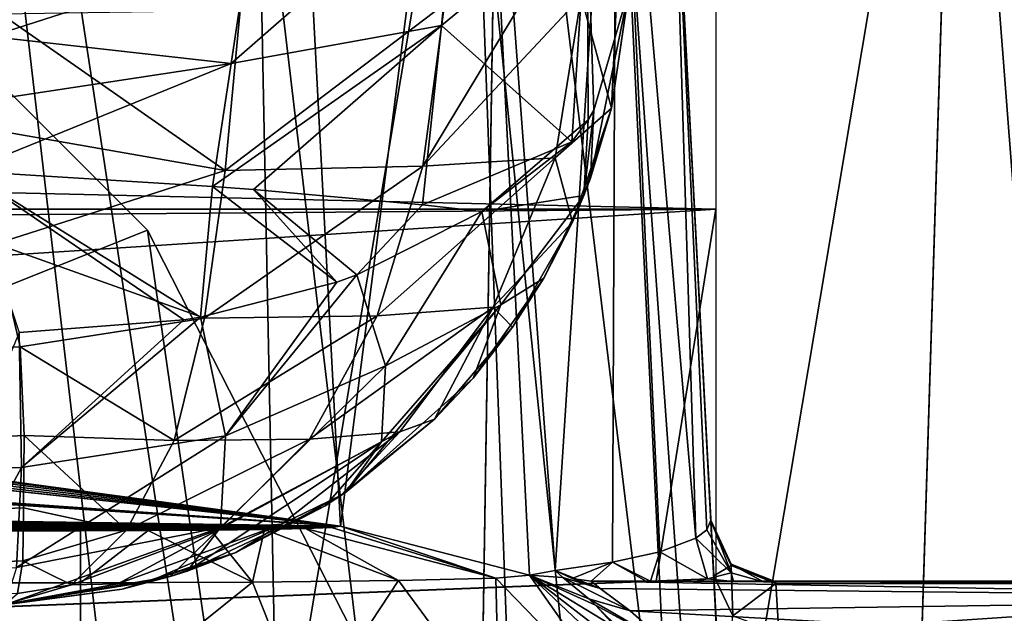
# Model space of a CAD drawing. Units: millimetres. Extents: x -200 to 200, y -508 to 512.
# Drawn here: x 179 to 186, y 409 to 414 of the extents above; entities that cross this region are included whole.
import ezdxf

# ---------------------------------------------------------------- set-up
doc = ezdxf.new("R2010")
doc.units = ezdxf.units.MM
doc.header["$LTSCALE"] = 65.185185
for name, color, linetype in [('1380', 7, 'CONTINUOUS'), ('1381', 7, 'CONTINUOUS'), ('1383', 7, 'CONTINUOUS'), ('1414', 7, 'CONTINUOUS'), ('1420', 7, 'CONTINUOUS'), ('1421', 7, 'CONTINUOUS'), ('1431', 7, 'CONTINUOUS'), ('29', 7, 'CONTINUOUS'), ('33', 7, 'CONTINUOUS'), ('51', 7, 'CONTINUOUS'), ('52', 7, 'CONTINUOUS'), ('540', 7, 'CONTINUOUS'), ('541', 7, 'CONTINUOUS'), ('554', 7, 'CONTINUOUS'), ('555', 7, 'CONTINUOUS'), ('60', 7, 'CONTINUOUS'), ('735', 7, 'CONTINUOUS'), ('736', 7, 'CONTINUOUS'), ('737', 7, 'CONTINUOUS'), ('741', 7, 'CONTINUOUS'), ('769', 7, 'CONTINUOUS'), ('77', 7, 'CONTINUOUS'), ('770', 7, 'CONTINUOUS'), ('771', 7, 'CONTINUOUS'), ('772', 7, 'CONTINUOUS'), ('78', 7, 'CONTINUOUS'), ('79', 7, 'CONTINUOUS'), ('90', 7, 'CONTINUOUS'), ('96', 7, 'CONTINUOUS'), ('97', 7, 'CONTINUOUS')]:
    doc.layers.add(name, color=color, linetype=linetype)

msp = doc.modelspace()

# ---------------------------------------------------------------- linework, layer by layer
at = {"layer": '1380', "color": 252, "linetype": 'Continuous', "true_color": 0x8a8f91}
for points in [[(184, 412.477, 205.0593), (-184, 412.477, 205.0593), (-184, 421.1003, -290.021), (184, 412.477, 205.0593)], [(184, 412.477, 205.0593), (-184, 421.1003, -290.021), (184, 421.1003, -290.021), (184, 412.477, 205.0593)]]:
    msp.add_3dface(points, dxfattribs=at)
at = {"layer": '1381', "color": 252, "linetype": 'Continuous', "true_color": 0x8a8f91}
for points in [[(184, 412.477, 205.0593), (-183.54, 409.6186, 205.0594), (-184, 409.6186, 205.0594), (184, 412.477, 205.0593)], [(-184, 412.477, 205.0593), (184, 412.477, 205.0593), (-184, 409.6186, 205.0594), (-184, 412.477, 205.0593)], [(71.46, 405.1676, 205.0595), (-183.54, 409.6186, 205.0594), (184, 412.477, 205.0593), (71.46, 405.1676, 205.0595)], [(183.54, 409.6186, 205.0594), (71.46, 405.1676, 205.0595), (184, 412.477, 205.0593), (183.54, 409.6186, 205.0594)], [(184, 409.6186, 205.0594), (183.54, 409.6186, 205.0594), (184, 412.477, 205.0593), (184, 409.6186, 205.0594)]]:
    msp.add_3dface(points, dxfattribs=at)
at = {"layer": '1383', "color": 252, "linetype": 'Continuous', "true_color": 0x8a8f91}
for points in [[(183.54, 409.621, 269.7894), (71.46, 405.17, 269.7895), (183.54, 409.6186, 205.0594), (183.54, 409.621, 269.7894)], [(71.46, 405.17, 269.7895), (71.46, 405.1676, 205.0595), (183.54, 409.6186, 205.0594), (71.46, 405.17, 269.7895)]]:
    msp.add_3dface(points, dxfattribs=at)
at = {"layer": '1414', "color": 253, "linetype": 'Continuous', "true_color": 0x929eac}
for points in [[(-175.6081, 409.5036, 200), (182.5, 392.5, 200), (-172.5, 410, 200), (-175.6081, 409.5036, 200)], [(-172.5, 410, 200), (182.5, 392.5, 200), (172.5, 410, 200), (-172.5, 410, 200)], [(172.5, 410, 200), (182.5, 392.5, 200), (175.6081, 409.5036, 200), (172.5, 410, 200)], [(-178.3788, 408.0832, 200), (182.5, 392.5, 200), (-175.6081, 409.5036, 200), (-178.3788, 408.0832, 200)], [(175.6081, 409.5036, 200), (182.5, 392.5, 200), (178.3788, 408.0832, 200), (175.6081, 409.5036, 200)]]:
    msp.add_3dface(points, dxfattribs=at)
at = {"layer": '1420', "color": 253, "linetype": 'Continuous', "true_color": 0x929eac}
for points in [[(168.75, 397.1, -288), (182.5, 392.5, -288), (172.1353, 417.7658, -288), (168.75, 397.1, -288)], [(172.1353, 417.7658, -288), (182.5, 392.5, -288), (176.3168, 415.6353, -288), (172.1353, 417.7658, -288)], [(176.3168, 415.6353, -288), (182.5, 392.5, -288), (179.6353, 412.3168, -288), (176.3168, 415.6353, -288)], [(179.6353, 412.3168, -288), (182.5, 392.5, -288), (181.7658, 408.1353, -288), (179.6353, 412.3168, -288)]]:
    msp.add_3dface(points, dxfattribs=at)
at = {"layer": '1421', "color": 253, "linetype": 'Continuous', "true_color": 0x929eac}
for points in [[(176.3168, 415.6353, -290), (179.6353, 412.3168, -290), (142.5, 397.5, -290), (176.3168, 415.6353, -290)], [(179.6353, 412.3168, -290), (181.7658, 408.1353, -290), (142.5, 397.5, -290), (179.6353, 412.3168, -290)]]:
    msp.add_3dface(points, dxfattribs=at)
at = {"layer": '1431', "color": 253, "linetype": 'Continuous', "true_color": 0x929eac}
for points in [[(176.3168, 415.6353, -288), (179.6353, 412.3168, -288), (176.3168, 415.6353, -290), (176.3168, 415.6353, -288)], [(179.6353, 412.3168, -288), (179.6353, 412.3168, -290), (176.3168, 415.6353, -290), (179.6353, 412.3168, -288)], [(179.6353, 412.3168, -288), (181.7658, 408.1353, -288), (179.6353, 412.3168, -290), (179.6353, 412.3168, -288)], [(181.7658, 408.1353, -288), (181.7658, 408.1353, -290), (179.6353, 412.3168, -290), (181.7658, 408.1353, -288)]]:
    msp.add_3dface(points, dxfattribs=at)
at = {"layer": '29', "color": 252, "linetype": 'Continuous', "true_color": 0x8a8f91}
for points in [[(178.5, 395.0739, -296.2733), (178.5, 418.1, -297.4809), (182.3496, 418.1, -296.8734), (178.5, 395.0739, -296.2733)], [(181.9898, 395.0739, -295.7206), (178.5, 395.0739, -296.2733), (182.3496, 418.1, -296.8734), (181.9898, 395.0739, -295.7206)], [(185.138, 395.074, -294.1165), (181.9898, 395.0739, -295.7206), (185.8596, 418.1001, -295.0847), (185.138, 395.074, -294.1165)], [(185.8596, 418.1001, -295.0847), (181.9898, 395.0739, -295.7206), (182.3496, 418.1, -296.8734), (185.8596, 418.1001, -295.0847)], [(187.6364, 395.0741, -291.6181), (185.138, 395.074, -294.1165), (188.6038, 418.1002, -292.3405), (187.6364, 395.0741, -291.6181)], [(188.6038, 418.1002, -292.3405), (185.138, 395.074, -294.1165), (185.8596, 418.1001, -295.0847), (188.6038, 418.1002, -292.3405)]]:
    msp.add_3dface(points, dxfattribs=at)
at = {"layer": '33', "color": 252, "linetype": 'Continuous', "true_color": 0x8a8f91}
for points in [[(178.5, 418.1208, 264.5191), (178.5, 395.0946, 263.3132), (181.9898, 395.0946, 262.7604), (178.5, 418.1208, 264.5191)], [(178.5, 418.1208, 264.5191), (181.9898, 395.0946, 262.7604), (182.3496, 418.1208, 263.9115), (178.5, 418.1208, 264.5191)], [(181.9898, 395.0946, 262.7604), (185.138, 395.0945, 261.1563), (182.3496, 418.1208, 263.9115), (181.9898, 395.0946, 262.7604)], [(182.3496, 418.1208, 263.9115), (185.138, 395.0945, 261.1563), (185.8596, 418.1207, 262.1229), (182.3496, 418.1208, 263.9115)], [(185.138, 395.0945, 261.1563), (187.6364, 395.0944, 258.6579), (185.8596, 418.1207, 262.1229), (185.138, 395.0945, 261.1563)], [(185.8596, 418.1207, 262.1229), (187.6364, 395.0944, 258.6579), (188.6038, 418.1206, 259.3786), (185.8596, 418.1207, 262.1229)]]:
    msp.add_3dface(points, dxfattribs=at)
at = {"layer": '51', "color": 252, "linetype": 'Continuous', "true_color": 0x8a8f91}
for points in [[(178.5, 415.6417, -290.1497), (178.5, 395.0741, -291.2268), (180.8906, 395.0741, -290.7513), (178.5, 415.6417, -290.1497)], [(178.5, 415.6417, -290.1497), (180.8906, 395.0741, -290.7513), (180.4793, 415.6388, -289.7559), (178.5, 415.6417, -290.1497)], [(180.8906, 395.0741, -290.7513), (182.9172, 395.0741, -289.3972), (180.4793, 415.6388, -289.7559), (180.8906, 395.0741, -290.7513)], [(180.4793, 415.6388, -289.7559), (182.9172, 395.0741, -289.3972), (182.1558, 415.6307, -288.6357), (180.4793, 415.6388, -289.7559)], [(182.9172, 395.0741, -289.3972), (184.2713, 395.0742, -287.3706), (182.1558, 415.6307, -288.6357), (182.9172, 395.0741, -289.3972)], [(182.1558, 415.6307, -288.6357), (184.2713, 395.0742, -287.3706), (183.2765, 415.6184, -286.9594), (182.1558, 415.6307, -288.6357)], [(184.2713, 395.0742, -287.3706), (184.7468, 395.0743, -284.9801), (183.2765, 415.6184, -286.9594), (184.2713, 395.0742, -287.3706)], [(183.2765, 415.6184, -286.9594), (184.7468, 395.0743, -284.9801), (183.6708, 415.604, -284.9808), (183.2765, 415.6184, -286.9594)]]:
    msp.add_3dface(points, dxfattribs=at)
at = {"layer": '52', "color": 252, "linetype": 'Continuous', "true_color": 0x8a8f91}
for points in [[(183.6708, 415.604, -284.9808), (184.7468, 395.0743, -284.9801), (184.7468, 395.0746, -276.9801), (183.6708, 415.604, -284.9808)], [(183.6708, 415.604, -284.9808), (184.7468, 395.0746, -276.9801), (184.2489, 404.5746, -276.9804), (183.6708, 415.604, -284.9808)], [(183.9606, 410.086, 31.8137), (183.6708, 415.604, -284.9808), (183.9606, 410.0748, -271.4806), (183.9606, 410.086, 31.8137)], [(183.9606, 410.0748, -271.4806), (183.6708, 415.604, -284.9808), (183.9824, 409.6588, -273.579), (183.9606, 410.0748, -271.4806)], [(183.9824, 409.6588, -273.579), (183.6708, 415.604, -284.9808), (184.0417, 408.528, -275.3043), (183.9824, 409.6588, -273.579)], [(184.0417, 408.528, -275.3043), (183.6708, 415.604, -284.9808), (184.1353, 406.7411, -276.5342), (184.0417, 408.528, -275.3043)], [(184.1353, 406.7411, -276.5342), (183.6708, 415.604, -284.9808), (184.2489, 404.5746, -276.9804), (184.1353, 406.7411, -276.5342)]]:
    msp.add_3dface(points, dxfattribs=at)
at = {"layer": '540', "color": 252, "linetype": 'Continuous', "true_color": 0x8a8f91}
for points in [[(183.3331, 414.1707, 214.0658), (183.0356, 412.7146, 213.323), (183.1989, 413.2547, 251.9998), (183.3331, 414.1707, 214.0658)], [(183.3331, 414.1721, 252.0192), (183.3331, 414.1707, 214.0658), (183.1989, 413.2547, 251.9998), (183.3331, 414.1721, 252.0192)], [(183.1989, 413.2547, 251.9998), (182.9846, 412.5812, 213.2495), (182.8975, 412.3774, 252.0488), (183.1989, 413.2547, 251.9998)], [(183.0356, 412.7146, 213.323), (182.9846, 412.5812, 213.2495), (183.1989, 413.2547, 251.9998), (183.0356, 412.7146, 213.323)], [(182.9846, 412.5812, 213.2495), (182.6778, 411.9458, 212.8845), (182.8975, 412.3774, 252.0488), (182.9846, 412.5812, 213.2495)], [(182.8975, 412.3774, 252.0488), (182.6778, 411.9458, 212.8845), (182.4387, 411.5702, 252.0485), (182.8975, 412.3774, 252.0488)], [(182.6778, 411.9458, 212.8845), (182.1354, 411.1774, 212.4035), (182.4387, 411.5702, 252.0485), (182.6778, 411.9458, 212.8845)], [(182.4387, 411.5702, 252.0485), (182.1354, 411.1774, 212.4035), (181.8398, 410.8629, 252.0628), (182.4387, 411.5702, 252.0485)], [(181.8398, 410.8629, 252.0628), (182.1354, 411.1774, 212.4035), (181.1551, 410.3001, 211.8173), (181.8398, 410.8629, 252.0628)], [(181.1217, 410.2791, 252.0842), (181.8398, 410.8629, 252.0628), (181.1551, 410.3001, 211.8173), (181.1217, 410.2791, 252.0842)], [(180.3125, 409.8393, 252.0191), (181.1217, 410.2791, 252.0842), (180.9994, 410.1983, 211.7478), (180.3125, 409.8393, 252.0191)], [(180.9994, 410.1983, 211.7478), (181.1217, 410.2791, 252.0842), (181.1551, 410.3001, 211.8173), (180.9994, 410.1983, 211.7478)], [(179.9388, 409.6948, 211.3949), (180.3125, 409.8393, 252.0191), (180.9994, 410.1983, 211.7478), (179.9388, 409.6948, 211.3949)], [(179.4398, 409.5563, 251.9556), (180.3125, 409.8393, 252.0191), (179.8095, 409.6531, 211.3643), (179.4398, 409.5563, 251.9556)], [(179.8095, 409.6531, 211.3643), (180.3125, 409.8393, 252.0191), (179.9388, 409.6948, 211.3949), (179.8095, 409.6531, 211.3643)], [(178.5402, 409.4363, 211.1854), (179.4398, 409.5563, 251.9556), (179.8095, 409.6531, 211.3643), (178.5402, 409.4363, 211.1854)], [(178.5402, 409.4363, 211.1854), (178.5402, 409.4378, 251.8593), (179.4398, 409.5563, 251.9556), (178.5402, 409.4363, 211.1854)]]:
    msp.add_3dface(points, dxfattribs=at)
at = {"layer": '541', "color": 252, "linetype": 'Continuous', "true_color": 0x8a8f91}
for points in [[(178.6569, 411.419, 255.8407), (71.9644, 408.076, 256.1767), (178.4696, 412.2104, 256.336), (178.6569, 411.419, 255.8407)], [(71.9824, 406.5418, 255.078), (71.9644, 408.076, 256.1767), (178.6569, 411.419, 255.8407), (71.9824, 406.5418, 255.078)], [(178.687, 410.7367, 255.2138), (71.9824, 406.5418, 255.078), (178.6569, 411.419, 255.8407), (178.687, 410.7367, 255.2138)], [(178.6818, 410.182, 254.4738), (71.9824, 406.5418, 255.078), (178.687, 410.7367, 255.2138), (178.6818, 410.182, 254.4738)], [(71.9949, 405.5239, 253.489), (71.9824, 406.5418, 255.078), (178.6818, 410.182, 254.4738), (71.9949, 405.5239, 253.489)], [(178.6763, 409.7739, 253.6469), (71.9949, 405.5239, 253.489), (178.6818, 410.182, 254.4738), (178.6763, 409.7739, 253.6469)], [(178.6353, 409.524, 252.7629), (71.9949, 405.5239, 253.489), (178.6763, 409.7739, 253.6469), (178.6353, 409.524, 252.7629)]]:
    msp.add_3dface(points, dxfattribs=at)
at = {"layer": '554', "color": 252, "linetype": 'Continuous', "true_color": 0x8a8f91}
for points in [[(181.8927, 413.8882, 210.536), (182.0191, 415.1224, 209.8522), (180.2776, 413.5977, 209.5042), (181.8927, 413.8882, 210.536)], [(180.2776, 413.5977, 209.5042), (182.0191, 415.1224, 209.8522), (180.4032, 414.439, 209.0278), (180.2776, 413.5977, 209.5042)], [(181.8927, 413.8882, 210.536), (183.0107, 414.8124, 211.9059), (182.0191, 415.1224, 209.8522), (181.8927, 413.8882, 210.536)], [(182.8937, 412.995, 212.3238), (183.0107, 414.8124, 211.9059), (181.8927, 413.8882, 210.536), (182.8937, 412.995, 212.3238)], [(182.8937, 412.995, 212.3238), (183.0175, 413.1632, 212.6171), (183.0107, 414.8124, 211.9059), (182.8937, 412.995, 212.3238)], [(183.0631, 413.2369, 212.7393), (183.3331, 414.1707, 214.0658), (183.0107, 414.8124, 211.9059), (183.0631, 413.2369, 212.7393)], [(183.0175, 413.1632, 212.6171), (183.0631, 413.2369, 212.7393), (183.0107, 414.8124, 211.9059), (183.0175, 413.1632, 212.6171)], [(178.5086, 414.2387, 208.7041), (178.4288, 413.8032, 209.0129), (180.4032, 414.439, 209.0278), (178.5086, 414.2387, 208.7041)], [(178.4288, 413.8032, 209.0129), (180.2776, 413.5977, 209.5042), (180.4032, 414.439, 209.0278), (178.4288, 413.8032, 209.0129)], [(180.4491, 412.6272, 209.7486), (181.8927, 413.8882, 210.536), (180.1328, 412.6512, 209.6068), (180.4491, 412.6272, 209.7486)], [(180.1328, 412.6512, 209.6068), (181.8927, 413.8882, 210.536), (180.2776, 413.5977, 209.5042), (180.1328, 412.6512, 209.6068)], [(181.7477, 412.5109, 210.6699), (181.8927, 413.8882, 210.536), (180.4491, 412.6272, 209.7486), (181.7477, 412.5109, 210.6699)], [(181.7477, 412.5109, 210.6699), (182.8937, 412.995, 212.3238), (181.8927, 413.8882, 210.536), (181.7477, 412.5109, 210.6699)], [(178.4288, 413.8032, 209.0129), (178.3368, 413.3013, 209.1956), (180.2776, 413.5977, 209.5042), (178.4288, 413.8032, 209.0129)], [(178.3368, 413.3013, 209.1956), (178.2391, 412.7697, 209.2389), (180.2776, 413.5977, 209.5042), (178.3368, 413.3013, 209.1956)], [(178.2391, 412.7697, 209.2389), (180.1328, 412.6512, 209.6068), (180.2776, 413.5977, 209.5042), (178.2391, 412.7697, 209.2389)], [(182.2026, 412.4601, 211.1844), (182.8937, 412.995, 212.3238), (181.7477, 412.5109, 210.6699), (182.2026, 412.4601, 211.1844)]]:
    msp.add_3dface(points, dxfattribs=at)
at = {"layer": '555', "color": 252, "linetype": 'Continuous', "true_color": 0x8a8f91}
for points in [[(180.1328, 412.6512, 209.6068), (178.2391, 412.7697, 209.2389), (180.0412, 411.6481, 209.5385), (180.1328, 412.6512, 209.6068)], [(180.0412, 411.6481, 209.5385), (178.2391, 412.7697, 209.2389), (179.9129, 411.6268, 209.4885), (180.0412, 411.6481, 209.5385)], [(179.9129, 411.6268, 209.4885), (178.2391, 412.7697, 209.2389), (178.6498, 411.5289, 209.1966), (179.9129, 411.6268, 209.4885)], [(181.0895, 411.917, 210.1144), (180.1328, 412.6512, 209.6068), (180.0412, 411.6481, 209.5385), (181.0895, 411.917, 210.1144)], [(180.4491, 412.6272, 209.7486), (180.1328, 412.6512, 209.6068), (181.0895, 411.917, 210.1144), (180.4491, 412.6272, 209.7486)], [(181.7477, 412.5109, 210.6699), (180.4491, 412.6272, 209.7486), (181.2427, 411.9727, 210.2277), (181.7477, 412.5109, 210.6699)], [(181.2427, 411.9727, 210.2277), (180.4491, 412.6272, 209.7486), (181.0895, 411.917, 210.1144), (181.2427, 411.9727, 210.2277)], [(182.2026, 412.4601, 211.1844), (181.7477, 412.5109, 210.6699), (181.2427, 411.9727, 210.2277), (182.2026, 412.4601, 211.1844)]]:
    msp.add_3dface(points, dxfattribs=at)
at = {"layer": '60', "color": 252, "linetype": 'Continuous', "true_color": 0x8a8f91}
for points in [[(180.6749, 418.4465, -284.9286), (181.1164, 410.0403, 197.6877), (123.1613, 417.9248, -254.9775), (180.6749, 418.4465, -284.9286)], [(123.1613, 417.9248, -254.9775), (181.1164, 410.0403, 197.6877), (122.4924, 417.8586, -251.176), (123.1613, 417.9248, -254.9775)], [(122.4924, 417.8586, -251.176), (181.1164, 410.0403, 197.6877), (120.5547, 417.8, -247.8127), (122.4924, 417.8586, -251.176)], [(110.0764, 417.7334, -243.9854), (181.1164, 410.0403, 197.6877), (74.5963, 417.6042, -236.5702), (110.0764, 417.7334, -243.9854)], [(113.945, 417.7334, -243.9891), (181.1164, 410.0403, 197.6877), (110.0764, 417.7334, -243.9854), (113.945, 417.7334, -243.9891)], [(117.5859, 417.7566, -245.3177), (181.1164, 410.0403, 197.6877), (113.945, 417.7334, -243.9891), (117.5859, 417.7566, -245.3177)], [(120.5547, 417.8, -247.8127), (181.1164, 410.0403, 197.6877), (117.5859, 417.7566, -245.3177), (120.5547, 417.8, -247.8127)], [(74.5963, 417.6042, -236.5702), (181.1164, 410.0403, 197.6877), (74.3909, 417.5468, -233.2746), (74.5963, 417.6042, -236.5702)], [(74.3909, 417.5468, -233.2746), (181.1164, 410.0403, 197.6877), (73.0264, 417.4943, -230.2606), (74.3909, 417.5468, -233.2746)], [(70.6811, 417.4536, -227.9269), (181.1164, 410.0403, 197.6877), (67.6613, 417.4302, -226.5795), (70.6811, 417.4536, -227.9269)], [(181.1164, 410.0403, 197.6877), (140.541, 410.6484, 162.7767), (67.6613, 417.4302, -226.5795), (181.1164, 410.0403, 197.6877)], [(73.0264, 417.4943, -230.2606), (181.1164, 410.0403, 197.6877), (70.6811, 417.4536, -227.9269), (73.0264, 417.4943, -230.2606)], [(140.541, 410.6484, 162.7767), (181.1164, 410.0403, 197.6877), (142.4851, 410.5899, 166.135), (140.541, 410.6484, 162.7767)], [(142.4851, 410.5899, 166.135), (181.1164, 410.0403, 197.6877), (143.1613, 410.5233, 169.958), (142.4851, 410.5899, 166.135)], [(143.1613, 410.5233, 169.958), (181.1164, 410.0403, 197.6877), (142.4924, 410.4571, 173.7596), (143.1613, 410.5233, 169.958)], [(140.5547, 410.3985, 177.1228), (181.1164, 410.0403, 197.6877), (137.5859, 410.355, 179.6178), (140.5547, 410.3985, 177.1228)], [(142.4924, 410.4571, 173.7596), (181.1164, 410.0403, 197.6877), (140.5547, 410.3985, 177.1228), (142.4924, 410.4571, 173.7596)], [(181.1164, 410.0403, 197.6877), (-181.1164, 410.0403, 197.6877), (-133.9236, 410.3318, 180.9502), (181.1164, 410.0403, 197.6877)], [(-133.9236, 410.3318, 180.9502), (-130.055, 410.3319, 180.9464), (181.1164, 410.0403, 197.6877), (-133.9236, 410.3318, 180.9502)], [(-21.9236, 410.3318, 180.9502), (181.1164, 410.0403, 197.6877), (-130.055, 410.3319, 180.9464), (-21.9236, 410.3318, 180.9502)], [(-21.9236, 410.3318, 180.9502), (-18.055, 410.3319, 180.9464), (181.1164, 410.0403, 197.6877), (-21.9236, 410.3318, 180.9502)], [(18.0764, 410.3318, 180.9502), (181.1164, 410.0403, 197.6877), (-18.055, 410.3319, 180.9464), (18.0764, 410.3318, 180.9502)], [(18.0764, 410.3318, 180.9502), (21.945, 410.3319, 180.9464), (181.1164, 410.0403, 197.6877), (18.0764, 410.3318, 180.9502)], [(130.0764, 410.3318, 180.9502), (181.1164, 410.0403, 197.6877), (21.945, 410.3319, 180.9464), (130.0764, 410.3318, 180.9502)], [(133.945, 410.3319, 180.9464), (181.1164, 410.0403, 197.6877), (130.0764, 410.3318, 180.9502), (133.945, 410.3319, 180.9464)], [(137.5859, 410.355, 179.6178), (181.1164, 410.0403, 197.6877), (133.945, 410.3319, 180.9464), (137.5859, 410.355, 179.6178)], [(-181.1164, 410.0403, 197.6877), (181.1164, 410.0403, 197.6877), (181.048, 410.0312, 198.2085), (-181.1164, 410.0403, 197.6877)], [(-181.048, 410.0312, 198.2085), (-181.1164, 410.0403, 197.6877), (181.048, 410.0312, 198.2085), (-181.048, 410.0312, 198.2085)], [(-180.8487, 410.0228, 198.6892), (-181.048, 410.0312, 198.2085), (180.8487, 410.0228, 198.6892), (-180.8487, 410.0228, 198.6892)], [(180.8487, 410.0228, 198.6892), (-181.048, 410.0312, 198.2085), (181.048, 410.0312, 198.2085), (180.8487, 410.0228, 198.6892)], [(-180.5324, 410.0156, 199.1015), (-180.8487, 410.0228, 198.6892), (180.5324, 410.0156, 199.1015), (-180.5324, 410.0156, 199.1015)], [(180.5324, 410.0156, 199.1015), (-180.8487, 410.0228, 198.6892), (180.8487, 410.0228, 198.6892), (180.5324, 410.0156, 199.1015)], [(-180.1206, 410.0101, 199.4183), (-180.5324, 410.0156, 199.1015), (180.1206, 410.0101, 199.4183), (-180.1206, 410.0101, 199.4183)], [(180.1206, 410.0101, 199.4183), (-180.5324, 410.0156, 199.1015), (180.5324, 410.0156, 199.1015), (180.1206, 410.0101, 199.4183)], [(-179.6406, 410.0067, 199.618), (-180.1206, 410.0101, 199.4183), (179.6406, 410.0067, 199.618), (-179.6406, 410.0067, 199.618)], [(179.6406, 410.0067, 199.618), (-180.1206, 410.0101, 199.4183), (180.1206, 410.0101, 199.4183), (179.6406, 410.0067, 199.618)], [(-179.121, 410.0055, 199.6868), (-179.6406, 410.0067, 199.618), (179.121, 410.0055, 199.6868), (-179.121, 410.0055, 199.6868)], [(179.121, 410.0055, 199.6868), (-179.6406, 410.0067, 199.618), (179.6406, 410.0067, 199.618), (179.121, 410.0055, 199.6868)]]:
    msp.add_3dface(points, dxfattribs=at)
at = {"layer": '735', "color": 252, "linetype": 'Continuous', "true_color": 0x8a8f91}
for points in [[(182.2026, 412.4601, 211.1844), (181.2427, 411.9727, 210.2277), (181.4628, 411.2745, 210.599), (182.2026, 412.4601, 211.1844)], [(182.2026, 412.4601, 211.1844), (181.4628, 411.2745, 210.599), (182.3479, 411.7426, 211.7237), (182.2026, 412.4601, 211.1844)], [(181.0895, 411.917, 210.1144), (180.0412, 411.6481, 209.5385), (180.2329, 410.7351, 209.8463), (181.0895, 411.917, 210.1144)], [(181.2427, 411.9727, 210.2277), (181.0895, 411.917, 210.1144), (180.2329, 410.7351, 209.8463), (181.2427, 411.9727, 210.2277)], [(181.4628, 411.2745, 210.599), (181.2427, 411.9727, 210.2277), (180.2329, 410.7351, 209.8463), (181.4628, 411.2745, 210.599)], [(181.1551, 410.3001, 211.8173), (182.1354, 411.1774, 212.4035), (182.3479, 411.7426, 211.7237), (181.1551, 410.3001, 211.8173)], [(181.4311, 410.6886, 211.1571), (181.1551, 410.3001, 211.8173), (182.3479, 411.7426, 211.7237), (181.4311, 410.6886, 211.1571)], [(181.4628, 411.2745, 210.599), (181.4311, 410.6886, 211.1571), (182.3479, 411.7426, 211.7237), (181.4628, 411.2745, 210.599)], [(179.9129, 411.6268, 209.4885), (178.6498, 411.5289, 209.1966), (178.6683, 410.4926, 209.4334), (179.9129, 411.6268, 209.4885)], [(180.0412, 411.6481, 209.5385), (179.9129, 411.6268, 209.4885), (178.6683, 410.4926, 209.4334), (180.0412, 411.6481, 209.5385)], [(180.0412, 411.6481, 209.5385), (178.6683, 410.4926, 209.4334), (180.2329, 410.7351, 209.8463), (180.0412, 411.6481, 209.5385)], [(181.4311, 410.6886, 211.1571), (181.4628, 411.2745, 210.599), (180.195, 410.0316, 210.5175), (181.4311, 410.6886, 211.1571)], [(180.195, 410.0316, 210.5175), (181.4628, 411.2745, 210.599), (180.2329, 410.7351, 209.8463), (180.195, 410.0316, 210.5175)], [(178.6683, 410.4926, 209.4334), (178.628, 409.7226, 210.1653), (180.2329, 410.7351, 209.8463), (178.6683, 410.4926, 209.4334)], [(178.628, 409.7226, 210.1653), (180.195, 410.0316, 210.5175), (180.2329, 410.7351, 209.8463), (178.628, 409.7226, 210.1653)], [(179.9388, 409.6948, 211.3949), (180.9994, 410.1983, 211.7478), (181.4311, 410.6886, 211.1571), (179.9388, 409.6948, 211.3949)], [(179.9388, 409.6948, 211.3949), (181.4311, 410.6886, 211.1571), (180.195, 410.0316, 210.5175), (179.9388, 409.6948, 211.3949)], [(180.9994, 410.1983, 211.7478), (181.1551, 410.3001, 211.8173), (181.4311, 410.6886, 211.1571), (180.9994, 410.1983, 211.7478)], [(178.5402, 409.4363, 211.1854), (179.8095, 409.6531, 211.3643), (180.195, 410.0316, 210.5175), (178.5402, 409.4363, 211.1854)], [(178.628, 409.7226, 210.1653), (178.5402, 409.4363, 211.1854), (180.195, 410.0316, 210.5175), (178.628, 409.7226, 210.1653)], [(179.8095, 409.6531, 211.3643), (179.9388, 409.6948, 211.3949), (180.195, 410.0316, 210.5175), (179.8095, 409.6531, 211.3643)]]:
    msp.add_3dface(points, dxfattribs=at)
at = {"layer": '736', "color": 252, "linetype": 'Continuous', "true_color": 0x8a8f91}
for points in [[(178.6498, 411.5289, 209.1966), (178.2153, 410.4851, 209.4053), (178.6683, 410.4926, 209.4334), (178.6498, 411.5289, 209.1966)], [(178.2153, 410.4851, 209.4053), (178.2448, 409.7103, 210.1412), (178.6683, 410.4926, 209.4334), (178.2153, 410.4851, 209.4053)], [(178.6683, 410.4926, 209.4334), (178.2448, 409.7103, 210.1412), (178.628, 409.7226, 210.1653), (178.6683, 410.4926, 209.4334)]]:
    msp.add_3dface(points, dxfattribs=at)
at = {"layer": '737', "color": 252, "linetype": 'Continuous', "true_color": 0x8a8f91}
for points in [[(183.3331, 414.1707, 214.0658), (183.0631, 413.2369, 212.7393), (183.0356, 412.7146, 213.323), (183.3331, 414.1707, 214.0658)], [(183.0631, 413.2369, 212.7393), (183.0175, 413.1632, 212.6171), (182.9846, 412.5812, 213.2495), (183.0631, 413.2369, 212.7393)], [(183.0631, 413.2369, 212.7393), (182.9846, 412.5812, 213.2495), (183.0356, 412.7146, 213.323), (183.0631, 413.2369, 212.7393)], [(183.0175, 413.1632, 212.6171), (182.8937, 412.995, 212.3238), (182.2026, 412.4601, 211.1844), (183.0175, 413.1632, 212.6171)], [(183.0175, 413.1632, 212.6171), (182.2026, 412.4601, 211.1844), (182.9846, 412.5812, 213.2495), (183.0175, 413.1632, 212.6171)], [(182.9846, 412.5812, 213.2495), (182.2026, 412.4601, 211.1844), (182.3479, 411.7426, 211.7237), (182.9846, 412.5812, 213.2495)], [(182.6778, 411.9458, 212.8845), (182.9846, 412.5812, 213.2495), (182.3479, 411.7426, 211.7237), (182.6778, 411.9458, 212.8845)], [(182.1354, 411.1774, 212.4035), (182.6778, 411.9458, 212.8845), (182.3479, 411.7426, 211.7237), (182.1354, 411.1774, 212.4035)]]:
    msp.add_3dface(points, dxfattribs=at)
at = {"layer": '741', "color": 252, "linetype": 'Continuous', "true_color": 0x8a8f91}
for points in [[(182.5175, 414.0817, 254.6959), (182.9646, 414.1117, 253.8605), (181.7488, 412.8075, 255.2218), (182.5175, 414.0817, 254.6959)], [(181.7488, 412.8075, 255.2218), (182.9646, 414.1117, 253.8605), (182.7648, 412.8712, 253.7234), (181.7488, 412.8075, 255.2218)], [(182.9646, 414.1117, 253.8605), (183.1989, 413.2547, 251.9998), (182.7648, 412.8712, 253.7234), (182.9646, 414.1117, 253.8605)], [(183.1989, 413.2547, 251.9998), (182.9646, 414.1117, 253.8605), (183.239, 414.1421, 252.9592), (183.1989, 413.2547, 251.9998)], [(183.3331, 414.1721, 252.0192), (183.1989, 413.2547, 251.9998), (183.239, 414.1421, 252.9592), (183.3331, 414.1721, 252.0192)], [(180.3454, 414.0074, 256.4671), (181.9162, 414.0537, 255.4269), (180.2322, 412.7746, 256.2126), (180.3454, 414.0074, 256.4671)], [(180.2322, 412.7746, 256.2126), (181.9162, 414.0537, 255.4269), (181.7488, 412.8075, 255.2218), (180.2322, 412.7746, 256.2126)], [(181.9162, 414.0537, 255.4269), (182.5175, 414.0817, 254.6959), (181.7488, 412.8075, 255.2218), (181.9162, 414.0537, 255.4269)], [(178.5076, 413.9789, 256.8381), (180.3454, 414.0074, 256.4671), (180.2322, 412.7746, 256.2126), (178.5076, 413.9789, 256.8381)], [(178.5499, 413.0683, 256.6673), (178.5076, 413.9789, 256.8381), (180.2322, 412.7746, 256.2126), (178.5499, 413.0683, 256.6673)], [(183.1989, 413.2547, 251.9998), (182.8975, 412.3774, 252.0488), (182.7648, 412.8712, 253.7234), (183.1989, 413.2547, 251.9998)], [(178.4696, 412.2104, 256.336), (178.5499, 413.0683, 256.6673), (180.2322, 412.7746, 256.2126), (178.4696, 412.2104, 256.336)], [(181.3992, 411.6565, 254.8236), (181.7488, 412.8075, 255.2218), (182.7648, 412.8712, 253.7234), (181.3992, 411.6565, 254.8236)], [(182.289, 411.7229, 253.5178), (181.3992, 411.6565, 254.8236), (182.7648, 412.8712, 253.7234), (182.289, 411.7229, 253.5178)], [(182.8975, 412.3774, 252.0488), (182.289, 411.7229, 253.5178), (182.7648, 412.8712, 253.7234), (182.8975, 412.3774, 252.0488)], [(180.0719, 411.6395, 255.6835), (178.4696, 412.2104, 256.336), (180.2322, 412.7746, 256.2126), (180.0719, 411.6395, 255.6835)], [(180.0719, 411.6395, 255.6835), (180.2322, 412.7746, 256.2126), (181.7488, 412.8075, 255.2218), (180.0719, 411.6395, 255.6835)], [(181.3992, 411.6565, 254.8236), (180.0719, 411.6395, 255.6835), (181.7488, 412.8075, 255.2218), (181.3992, 411.6565, 254.8236)], [(182.8975, 412.3774, 252.0488), (182.4387, 411.5702, 252.0485), (182.289, 411.7229, 253.5178), (182.8975, 412.3774, 252.0488)], [(178.6569, 411.419, 255.8407), (178.4696, 412.2104, 256.336), (180.0719, 411.6395, 255.6835), (178.6569, 411.419, 255.8407)], [(180.8779, 410.7088, 254.2439), (181.3992, 411.6565, 254.8236), (182.289, 411.7229, 253.5178), (180.8779, 410.7088, 254.2439)], [(181.5726, 410.7665, 253.213), (180.8779, 410.7088, 254.2439), (182.289, 411.7229, 253.5178), (181.5726, 410.7665, 253.213)], [(181.8398, 410.8629, 252.0628), (181.5726, 410.7665, 253.213), (182.289, 411.7229, 253.5178), (181.8398, 410.8629, 252.0628)], [(182.4387, 411.5702, 252.0485), (181.8398, 410.8629, 252.0628), (182.289, 411.7229, 253.5178), (182.4387, 411.5702, 252.0485)], [(179.8395, 410.6987, 254.9196), (178.6569, 411.419, 255.8407), (180.0719, 411.6395, 255.6835), (179.8395, 410.6987, 254.9196)], [(179.8395, 410.6987, 254.9196), (180.0719, 411.6395, 255.6835), (181.3992, 411.6565, 254.8236), (179.8395, 410.6987, 254.9196)], [(180.8779, 410.7088, 254.2439), (179.8395, 410.6987, 254.9196), (181.3992, 411.6565, 254.8236), (180.8779, 410.7088, 254.2439)], [(178.687, 410.7367, 255.2138), (178.6569, 411.419, 255.8407), (179.8395, 410.6987, 254.9196), (178.687, 410.7367, 255.2138)], [(181.8398, 410.8629, 252.0628), (181.1217, 410.2791, 252.0842), (181.5726, 410.7665, 253.213), (181.8398, 410.8629, 252.0628)], [(178.6818, 410.182, 254.4738), (178.687, 410.7367, 255.2138), (179.4726, 410.0107, 253.9905), (178.6818, 410.182, 254.4738)], [(179.4726, 410.0107, 253.9905), (178.687, 410.7367, 255.2138), (179.8395, 410.6987, 254.9196), (179.4726, 410.0107, 253.9905)], [(179.4726, 410.0107, 253.9905), (179.8395, 410.6987, 254.9196), (180.8779, 410.7088, 254.2439), (179.4726, 410.0107, 253.9905)], [(180.1877, 410.019, 253.534), (179.4726, 410.0107, 253.9905), (180.8779, 410.7088, 254.2439), (180.1877, 410.019, 253.534)], [(180.1877, 410.019, 253.534), (180.8779, 410.7088, 254.2439), (181.5726, 410.7665, 253.213), (180.1877, 410.019, 253.534)], [(180.665, 410.0562, 252.8302), (180.1877, 410.019, 253.534), (181.5726, 410.7665, 253.213), (180.665, 410.0562, 252.8302)], [(181.1217, 410.2791, 252.0842), (180.665, 410.0562, 252.8302), (181.5726, 410.7665, 253.213), (181.1217, 410.2791, 252.0842)], [(181.1217, 410.2791, 252.0842), (180.3125, 409.8393, 252.0191), (180.665, 410.0562, 252.8302), (181.1217, 410.2791, 252.0842)], [(178.6763, 409.7739, 253.6469), (178.6818, 410.182, 254.4738), (179.4726, 410.0107, 253.9905), (178.6763, 409.7739, 253.6469)], [(179.05, 409.5901, 252.9519), (179.4726, 410.0107, 253.9905), (180.1877, 410.019, 253.534), (179.05, 409.5901, 252.9519)], [(179.4063, 409.5977, 252.728), (179.05, 409.5901, 252.9519), (180.1877, 410.019, 253.534), (179.4063, 409.5977, 252.728)], [(179.4063, 409.5977, 252.728), (180.1877, 410.019, 253.534), (180.665, 410.0562, 252.8302), (179.4063, 409.5977, 252.728)], [(179.6398, 409.613, 252.3747), (179.4063, 409.5977, 252.728), (180.665, 410.0562, 252.8302), (179.6398, 409.613, 252.3747)], [(180.3125, 409.8393, 252.0191), (179.6398, 409.613, 252.3747), (180.665, 410.0562, 252.8302), (180.3125, 409.8393, 252.0191)], [(179.05, 409.5901, 252.9519), (178.6763, 409.7739, 253.6469), (179.4726, 410.0107, 253.9905), (179.05, 409.5901, 252.9519)], [(180.3125, 409.8393, 252.0191), (179.4398, 409.5563, 251.9556), (179.6398, 409.613, 252.3747), (180.3125, 409.8393, 252.0191)], [(178.6353, 409.524, 252.7629), (178.6763, 409.7739, 253.6469), (179.05, 409.5901, 252.9519), (178.6353, 409.524, 252.7629)], [(179.4398, 409.5563, 251.9556), (178.5402, 409.4378, 251.8593), (179.6398, 409.613, 252.3747), (179.4398, 409.5563, 251.9556)], [(178.5402, 409.4378, 251.8593), (179.4063, 409.5977, 252.728), (179.6398, 409.613, 252.3747), (178.5402, 409.4378, 251.8593)], [(178.5402, 409.4378, 251.8593), (179.05, 409.5901, 252.9519), (179.4063, 409.5977, 252.728), (178.5402, 409.4378, 251.8593)], [(178.5402, 409.4378, 251.8593), (178.6353, 409.524, 252.7629), (179.05, 409.5901, 252.9519), (178.5402, 409.4378, 251.8593)]]:
    msp.add_3dface(points, dxfattribs=at)
at = {"layer": '769', "color": 252, "linetype": 'Continuous', "true_color": 0x8a8f91}
for points in [[(182.7646, 409.7012, 188.5124), (183.1099, 409.5628, 189.2603), (182.824, 409.6471, 189.3275), (182.7646, 409.7012, 188.5124)], [(183.1099, 409.5628, 189.2603), (182.7646, 409.7012, 188.5124), (182.8965, 409.6392, 188.5157), (183.1099, 409.5628, 189.2603)], [(183.1099, 409.5628, 189.2603), (183.3415, 409.3901, 190.0119), (182.824, 409.6471, 189.3275), (183.1099, 409.5628, 189.2603)], [(183.3415, 409.3901, 190.0119), (183.0227, 409.4822, 190.1547), (182.824, 409.6471, 189.3275), (183.3415, 409.3901, 190.0119)], [(183.0407, 409.618, 188.5194), (183.1099, 409.5628, 189.2603), (182.8965, 409.6392, 188.5157), (183.0407, 409.618, 188.5194)], [(183.3415, 409.3901, 190.0119), (183.6433, 409.1231, 190.6885), (183.0227, 409.4822, 190.1547), (183.3415, 409.3901, 190.0119)], [(183.6433, 409.1231, 190.6885), (183.0751, 409.435, 190.3229), (183.0227, 409.4822, 190.1547), (183.6433, 409.1231, 190.6885)], [(183.0751, 409.435, 190.3229), (183.6433, 409.1231, 190.6885), (183.5839, 408.8806, 191.3982), (183.0751, 409.435, 190.3229)], [(183.2814, 409.2286, 190.8997), (183.0751, 409.435, 190.3229), (183.5839, 408.8806, 191.3982), (183.2814, 409.2286, 190.8997)]]:
    msp.add_3dface(points, dxfattribs=at)
at = {"layer": '77', "color": 252, "linetype": 'Continuous', "true_color": 0x8a8f91}
for points in [[(184.4817, 409.2226, -273.3885), (190.0801, 409.601, -271.4806), (184.4599, 409.601, -271.4806), (184.4817, 409.2226, -273.3885)], [(190.0627, 409.3005, -273.1876), (190.0801, 409.601, -271.4806), (184.4817, 409.2226, -273.3885), (190.0627, 409.3005, -273.1876)]]:
    msp.add_3dface(points, dxfattribs=at)
at = {"layer": '770', "color": 252, "linetype": 'Continuous', "true_color": 0x8a8f91}
for points in [[(183.9304, 410.0124, 61.7993), (183.9606, 410.086, 31.8137), (184.116, 409.6828, 76.7662), (183.9304, 410.0124, 61.7993)], [(184.116, 409.6828, 76.7662), (183.9606, 410.086, 31.8137), (184.1158, 409.7495, 31.8137), (184.116, 409.6828, 76.7662)], [(183.5702, 409.8433, 130.6326), (183.845, 409.9478, 88.0914), (183.9351, 409.636, 121.7186), (183.5702, 409.8433, 130.6326)], [(183.845, 409.9478, 88.0914), (183.9304, 410.0124, 61.7993), (184.116, 409.6828, 76.7662), (183.845, 409.9478, 88.0914)], [(183.9351, 409.636, 121.7186), (183.845, 409.9478, 88.0914), (184.116, 409.6828, 76.7662), (183.9351, 409.636, 121.7186)], [(183.4965, 409.6172, 166.8463), (183.2065, 409.7636, 163.0974), (183.5702, 409.8433, 130.6326), (183.4965, 409.6172, 166.8463)], [(183.4965, 409.6172, 166.8463), (183.5702, 409.8433, 130.6326), (183.9351, 409.636, 121.7186), (183.4965, 409.6172, 166.8463)], [(182.7646, 409.7012, 188.5124), (183.2065, 409.7636, 163.0974), (182.8965, 409.6392, 188.5157), (182.7646, 409.7012, 188.5124)], [(183.2065, 409.7636, 163.0974), (183.0407, 409.618, 188.5194), (182.8965, 409.6392, 188.5157), (183.2065, 409.7636, 163.0974)], [(183.4642, 409.6173, 168.6644), (183.0407, 409.618, 188.5194), (183.2065, 409.7636, 163.0974), (183.4642, 409.6173, 168.6644)], [(183.4965, 409.6172, 166.8463), (183.4642, 409.6173, 168.6644), (183.2065, 409.7636, 163.0974), (183.4965, 409.6172, 166.8463)], [(184.4599, 409.6122, 31.8137), (184.364, 409.6139, 78.0228), (184.1158, 409.7495, 31.8137), (184.4599, 409.6122, 31.8137)], [(184.364, 409.6139, 78.0228), (184.116, 409.6828, 76.7662), (184.1158, 409.7495, 31.8137), (184.364, 409.6139, 78.0228)], [(184.1354, 409.6153, 115.011), (183.9351, 409.636, 121.7186), (184.116, 409.6828, 76.7662), (184.1354, 409.6153, 115.011)], [(184.364, 409.6139, 78.0228), (184.1354, 409.6153, 115.011), (184.116, 409.6828, 76.7662), (184.364, 409.6139, 78.0228)], [(183.8278, 409.6164, 144.6621), (183.4965, 409.6172, 166.8463), (183.9351, 409.636, 121.7186), (183.8278, 409.6164, 144.6621)], [(184.1354, 409.6153, 115.011), (183.8278, 409.6164, 144.6621), (183.9351, 409.636, 121.7186), (184.1354, 409.6153, 115.011)]]:
    msp.add_3dface(points, dxfattribs=at)
at = {"layer": '771', "color": 252, "linetype": 'Continuous', "true_color": 0x8a8f91}
for points in [[(183.9606, 410.086, 31.8137), (183.9606, 410.0748, -271.4806), (184.1158, 409.7383, -271.4806), (183.9606, 410.086, 31.8137)], [(184.1158, 409.7495, 31.8137), (183.9606, 410.086, 31.8137), (184.1158, 409.7383, -271.4806), (184.1158, 409.7495, 31.8137)], [(184.4599, 409.601, -271.4806), (184.4599, 409.6122, 31.8137), (184.1158, 409.7495, 31.8137), (184.4599, 409.601, -271.4806)], [(184.4599, 409.601, -271.4806), (184.1158, 409.7495, 31.8137), (184.1158, 409.7383, -271.4806), (184.4599, 409.601, -271.4806)]]:
    msp.add_3dface(points, dxfattribs=at)
at = {"layer": '772', "color": 252, "linetype": 'Continuous', "true_color": 0x8a8f91}
for points in [[(183.9606, 410.0748, -271.4806), (183.9824, 409.6588, -273.579), (184.1158, 409.7383, -271.4806), (183.9606, 410.0748, -271.4806)], [(184.1158, 409.7383, -271.4806), (183.9824, 409.6588, -273.579), (184.1284, 409.3523, -273.4579), (184.1158, 409.7383, -271.4806)], [(184.4599, 409.601, -271.4806), (184.1158, 409.7383, -271.4806), (184.1284, 409.3523, -273.4579), (184.4599, 409.601, -271.4806)], [(183.9824, 409.6588, -273.579), (184.0417, 408.528, -275.3043), (184.1284, 409.3523, -273.4579), (183.9824, 409.6588, -273.579)], [(184.4817, 409.2226, -273.3885), (184.4599, 409.601, -271.4806), (184.1284, 409.3523, -273.4579), (184.4817, 409.2226, -273.3885)]]:
    msp.add_3dface(points, dxfattribs=at)
at = {"layer": '78', "color": 252, "linetype": 'Continuous', "true_color": 0x8a8f91}
for points in [[(183.4642, 409.6173, 168.6644), (190.0801, 409.618, 188.5194), (183.0407, 409.618, 188.5194), (183.4642, 409.6173, 168.6644)], [(183.4965, 409.6172, 166.8463), (190.0801, 409.618, 188.5194), (183.4642, 409.6173, 168.6644), (183.4965, 409.6172, 166.8463)], [(183.8278, 409.6164, 144.6621), (190.0801, 409.618, 188.5194), (183.4965, 409.6172, 166.8463), (183.8278, 409.6164, 144.6621)], [(184.1354, 409.6153, 115.011), (190.0801, 409.618, 188.5194), (183.8278, 409.6164, 144.6621), (184.1354, 409.6153, 115.011)], [(184.364, 409.6139, 78.0228), (190.0801, 409.618, 188.5194), (184.1354, 409.6153, 115.011), (184.364, 409.6139, 78.0228)], [(184.4599, 409.6122, 31.8137), (190.0801, 409.618, 188.5194), (184.364, 409.6139, 78.0228), (184.4599, 409.6122, 31.8137)], [(184.4599, 409.601, -271.4806), (190.0801, 409.601, -271.4806), (190.0801, 409.618, 188.5194), (184.4599, 409.601, -271.4806)], [(184.4599, 409.601, -271.4806), (190.0801, 409.618, 188.5194), (184.4599, 409.6122, 31.8137), (184.4599, 409.601, -271.4806)]]:
    msp.add_3dface(points, dxfattribs=at)
at = {"layer": '79', "color": 252, "linetype": 'Continuous', "true_color": 0x8a8f91}
for points in [[(183.0407, 409.618, 188.5194), (190.0801, 409.618, 188.5194), (190.0726, 409.4891, 189.6477), (183.0407, 409.618, 188.5194)], [(183.0407, 409.618, 188.5194), (190.0726, 409.4891, 189.6477), (183.1099, 409.5628, 189.2603), (183.0407, 409.618, 188.5194)], [(183.1099, 409.5628, 189.2603), (190.0726, 409.4891, 189.6477), (183.3415, 409.3901, 190.0119), (183.1099, 409.5628, 189.2603)], [(190.0726, 409.4891, 189.6477), (190.0452, 409.0129, 190.9039), (183.3415, 409.3901, 190.0119), (190.0726, 409.4891, 189.6477)], [(183.3415, 409.3901, 190.0119), (190.0452, 409.0129, 190.9039), (183.6433, 409.1231, 190.6885), (183.3415, 409.3901, 190.0119)]]:
    msp.add_3dface(points, dxfattribs=at)
at = {"layer": '90', "color": 252, "linetype": 'Continuous', "true_color": 0x8a8f91}
for points in [[(181.1164, 410.0403, 197.6877), (180.6749, 418.4465, -284.9286), (182.1431, 418.0628, -284.9366), (181.1164, 410.0403, 197.6877)], [(181.1164, 410.0403, 197.6877), (182.1431, 418.0628, -284.9366), (182.5694, 409.665, 197.6799), (181.1164, 410.0403, 197.6877)], [(183.2373, 417.0069, -284.956), (182.7646, 409.7012, 188.5124), (182.1431, 418.0628, -284.9366), (183.2373, 417.0069, -284.956)], [(182.1431, 418.0628, -284.9366), (182.7646, 409.7012, 188.5124), (182.5694, 409.665, 197.6799), (182.1431, 418.0628, -284.9366)], [(183.2065, 409.7636, 163.0974), (182.7646, 409.7012, 188.5124), (183.2373, 417.0069, -284.956), (183.2065, 409.7636, 163.0974)], [(183.5702, 409.8433, 130.6326), (183.2065, 409.7636, 163.0974), (183.2373, 417.0069, -284.956), (183.5702, 409.8433, 130.6326)], [(183.6708, 415.604, -284.9808), (183.845, 409.9478, 88.0914), (183.2373, 417.0069, -284.956), (183.6708, 415.604, -284.9808)], [(183.845, 409.9478, 88.0914), (183.5702, 409.8433, 130.6326), (183.2373, 417.0069, -284.956), (183.845, 409.9478, 88.0914)], [(183.6708, 415.604, -284.9808), (183.9606, 410.086, 31.8137), (183.9304, 410.0124, 61.7993), (183.6708, 415.604, -284.9808)], [(183.845, 409.9478, 88.0914), (183.6708, 415.604, -284.9808), (183.9304, 410.0124, 61.7993), (183.845, 409.9478, 88.0914)], [(182.5694, 409.665, 197.6799), (182.7646, 409.7012, 188.5124), (182.824, 409.6471, 189.3275), (182.5694, 409.665, 197.6799)], [(183.6605, 408.6304, 197.6608), (182.5694, 409.665, 197.6799), (183.532, 408.9187, 191.5361), (183.6605, 408.6304, 197.6608)], [(183.532, 408.9187, 191.5361), (182.5694, 409.665, 197.6799), (183.2814, 409.2286, 190.8997), (183.532, 408.9187, 191.5361)], [(183.2814, 409.2286, 190.8997), (182.5694, 409.665, 197.6799), (183.0751, 409.435, 190.3229), (183.2814, 409.2286, 190.8997)], [(183.0751, 409.435, 190.3229), (182.5694, 409.665, 197.6799), (183.0227, 409.4822, 190.1547), (183.0751, 409.435, 190.3229)], [(183.0227, 409.4822, 190.1547), (182.5694, 409.665, 197.6799), (182.824, 409.6471, 189.3275), (183.0227, 409.4822, 190.1547)]]:
    msp.add_3dface(points, dxfattribs=at)
at = {"layer": '96', "color": 252, "linetype": 'Continuous', "true_color": 0x8a8f91}
for points in [[(-179.121, 410.0055, 199.6868), (179.121, 410.0055, 199.6868), (179.121, 409.6049, 201.133), (-179.121, 410.0055, 199.6868)], [(-179.121, 409.6049, 201.133), (-179.121, 410.0055, 199.6868), (179.121, 409.6049, 201.133), (-179.121, 409.6049, 201.133)], [(-179.121, 408.5512, 202.206), (-179.121, 409.6049, 201.133), (179.121, 408.5512, 202.206), (-179.121, 408.5512, 202.206)], [(179.121, 408.5512, 202.206), (-179.121, 409.6049, 201.133), (179.121, 409.6049, 201.133), (179.121, 408.5512, 202.206)]]:
    msp.add_3dface(points, dxfattribs=at)
at = {"layer": '97', "color": 252, "linetype": 'Continuous', "true_color": 0x8a8f91}
for points in [[(180.5324, 410.0156, 199.1015), (180.8487, 410.0228, 198.6892), (181.5619, 409.6224, 200.1211), (180.5324, 410.0156, 199.1015)], [(180.8487, 410.0228, 198.6892), (181.048, 410.0312, 198.2085), (182.3086, 409.6419, 199.0004), (180.8487, 410.0228, 198.6892)], [(180.8487, 410.0228, 198.6892), (182.3086, 409.6419, 199.0004), (181.5619, 409.6224, 200.1211), (180.8487, 410.0228, 198.6892)], [(181.048, 410.0312, 198.2085), (181.1164, 410.0403, 197.6877), (182.3086, 409.6419, 199.0004), (181.048, 410.0312, 198.2085)], [(181.1164, 410.0403, 197.6877), (182.5694, 409.665, 197.6799), (182.3086, 409.6419, 199.0004), (181.1164, 410.0403, 197.6877)], [(179.121, 410.0055, 199.6868), (179.6406, 410.0067, 199.618), (179.121, 409.6049, 201.133), (179.121, 410.0055, 199.6868)], [(179.121, 409.6049, 201.133), (179.6406, 410.0067, 199.618), (180.4423, 409.6094, 200.8703), (179.121, 409.6049, 201.133)], [(179.6406, 410.0067, 199.618), (180.1206, 410.0101, 199.4183), (180.4423, 409.6094, 200.8703), (179.6406, 410.0067, 199.618)], [(180.1206, 410.0101, 199.4183), (180.5324, 410.0156, 199.1015), (180.4423, 409.6094, 200.8703), (180.1206, 410.0101, 199.4183)], [(180.5324, 410.0156, 199.1015), (181.5619, 409.6224, 200.1211), (180.4423, 409.6094, 200.8703), (180.5324, 410.0156, 199.1015)], [(182.3086, 409.6419, 199.0004), (182.3342, 408.5743, 200.8736), (181.5619, 409.6224, 200.1211), (182.3086, 409.6419, 199.0004)], [(182.5694, 409.665, 197.6799), (183.3172, 408.6, 199.3983), (182.3086, 409.6419, 199.0004), (182.5694, 409.665, 197.6799)], [(183.3172, 408.6, 199.3983), (182.3342, 408.5743, 200.8736), (182.3086, 409.6419, 199.0004), (183.3172, 408.6, 199.3983)], [(182.5694, 409.665, 197.6799), (183.6605, 408.6304, 197.6608), (183.3172, 408.6, 199.3983), (182.5694, 409.665, 197.6799)], [(180.8601, 408.5571, 201.8599), (179.121, 408.5512, 202.206), (180.4423, 409.6094, 200.8703), (180.8601, 408.5571, 201.8599)], [(179.121, 408.5512, 202.206), (179.121, 409.6049, 201.133), (180.4423, 409.6094, 200.8703), (179.121, 408.5512, 202.206)], [(181.5619, 409.6224, 200.1211), (180.8601, 408.5571, 201.8599), (180.4423, 409.6094, 200.8703), (181.5619, 409.6224, 200.1211)], [(182.3342, 408.5743, 200.8736), (180.8601, 408.5571, 201.8599), (181.5619, 409.6224, 200.1211), (182.3342, 408.5743, 200.8736)]]:
    msp.add_3dface(points, dxfattribs=at)

doc.saveas('drawing.dxf')
